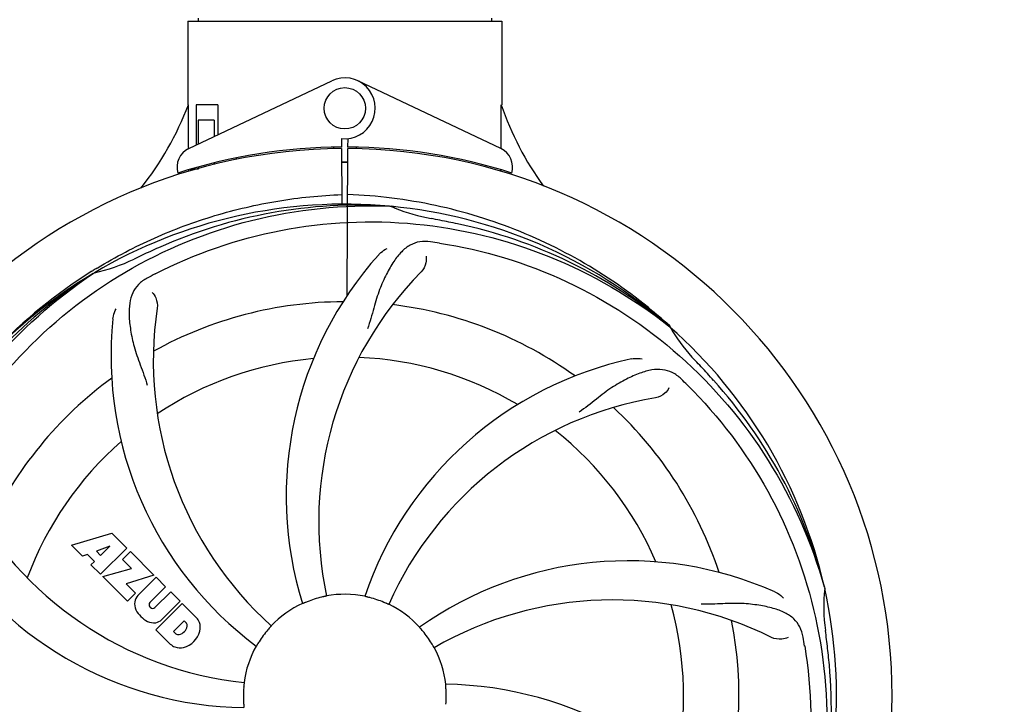
# Model space of a CAD drawing. Units: millimetres. Extents: x 1575 to 7308, y -4424 to 3509.
# Drawn here: x 2534 to 2725, y -1372 to -1239 of the extents above; entities that cross this region are included whole.
import ezdxf

# ---------------------------------------------------------------- set-up
doc = ezdxf.new("R2010")
doc.units = ezdxf.units.MM
doc.header["$LTSCALE"] = 30.734
doc.header["$PDMODE"] = 3
doc.header["$PDSIZE"] = 1
doc.layers.get('0').update_dxf_attribs({"linetype": 'CONTINUOUS'})
doc.layers.get('Defpoints').update_dxf_attribs({"linetype": 'CONTINUOUS'})
doc.layers.add('COTAS', color=7, linetype='CONTINUOUS')
doc.styles.add('ARIAL', font='arial.ttf')
doc.dimstyles.new('Diseño_PlanosFabricacion', dxfattribs={"dimtxt": 55, "dimasz": 60, "dimexe": 10, "dimexo": 10, "dimgap": 10, "dimtad": 1, "dimtih": 1, "dimtoh": 1, "dimdec": 0, "dimzin": 1, "dimdsep": 46, "dimtxsty": 'ARIAL', "dimcen": 15, "dimadec": 0, "dimazin": 0, "dimtp": 0.05, "dimtm": 0.05, "dimtfac": 1, "dimtdec": 0, "dimtofl": 0, "dimtmove": 0, "dimatfit": 3, "dimfxl": 0, "dimtolj": 1, "dimarcsym": 0})

# ---------------------------------------------------------------- blocks, each defined once
blk = doc.blocks.new('*D5')
at = {"layer": 'COTAS', "color": 0, "lineweight": -2}
for p, q in [((4956.88, -1208.8), (4956.88, -2101.24)), ((2161.88, -1750.8), (2161.88, -2101.24)), ((2221.88, -2091.24), (4896.88, -2091.24))]:
    blk.add_line(p, q, dxfattribs=at)
at = {"layer": 'COTAS', "color": 0, "lineweight": 0}
for points in [[(2221.88, -2081.24), (2221.88, -2101.24), (2161.88, -2091.24)], [(4896.88, -2081.24), (4896.88, -2101.24), (4956.88, -2091.24)]]:
    blk.add_solid(points, dxfattribs=at)
at = {"layer": 'Defpoints', "color": 0, "lineweight": 0}
for p in [(4956.88, -1198.8), (2161.88, -1740.8), (4956.88, -2091.24)]:
    blk.add_point(p, dxfattribs=at)
at = {"layer": 'COTAS', "color": 0, "insert": (3559.38, -2053.16), "char_height": 55, "attachment_point": 5, "style": 'ARIAL'}
blk.add_mtext('\\A1;2795 mm', dxfattribs=at)

msp = doc.modelspace()

# ---------------------------------------------------------------- linework, layer by layer
for p, q in [((2568.46, -1239.05), (2568.46, -1239.63)), ((2625.3, -1239.05), (2625.3, -1239.63)), ((2566.48, -1239.63), (2566.48, -1255.8)), ((2566.48, -1239.63), (2566.48, -1255.8)), ((2566.48, -1239.63), (2627.28, -1239.63)), ((2627.28, -1239.63), (2627.28, -1255.8)), ((2627.28, -1239.63), (2627.28, -1255.8)), ((2566.67, -1264.28), (2594.35, -1251.17)), ((2627.09, -1264.28), (2599.4, -1251.17)), ((2566.63, -1264.01), (2566.58, -1255.8)), ((2568.08, -1255.8), (2568.08, -1263.61)), ((2572.3, -1255.8), (2568.08, -1255.8)), ((2572.3, -1255.8), (2572.3, -1261.61)), ((2568.45, -1258.8), (2568.45, -1263.43)), ((2571.59, -1258.8), (2568.45, -1258.8)), ((2571.59, -1258.8), (2571.59, -1261.94)), ((2596.25, -1262.37), (2596.26, -1264)), ((2597.49, -1264), (2597.5, -1262.37)), ((2566.64, -1264.28), (2566.63, -1264.01)), ((2594.71, -1264.04), (2594.68, -1264.35)), ((2596.26, -1264.3), (2596.33, -1275.07)), ((2597.33, -1292.75), (2597.49, -1264.3)), ((2599.05, -1264.04), (2599.08, -1264.35)), ((2575.83, -1266.12), (2575.83, -1266.44)), ((2568.45, -1267.88), (2568.45, -1268.3)), ((2571.59, -1267.05), (2571.59, -1267.38)), ((2566.67, -1268.72), (2566.67, -1268.4)), ((2568.45, -1268.3), (2567.2, -1268.3)), ((2605.57, -1275.46), (2605.81, -1275.47)), ((2547.91, -1288.06), (2548.13, -1287.93)), ((2548.16, -1288.47), (2548.36, -1288.33)), ((2659.65, -1298.68), (2659.84, -1298.83)), ((2659.93, -1298.76), (2659.74, -1298.59)), ((2543.95, -1341.12), (2551.77, -1338.76)), ((2551.77, -1338.76), (2554.66, -1341.65)), ((2546.06, -1343.23), (2543.95, -1341.12)), ((2551.4, -1341.26), (2548.77, -1342.26)), ((2548.77, -1342.26), (2549.59, -1343.07)), ((2554.66, -1341.65), (2549.56, -1346.74)), ((2549.59, -1343.07), (2551.4, -1341.26)), ((2553.85, -1343.87), (2555.36, -1342.35)), ((2555.36, -1342.35), (2559.9, -1346.89)), ((2547.06, -1342.92), (2546.06, -1343.23)), ((2548.38, -1344.23), (2547.06, -1342.92)), ((2547.72, -1344.89), (2548.38, -1344.23)), ((2555.58, -1345.6), (2553.85, -1343.87)), ((2549.56, -1346.74), (2547.72, -1344.89)), ((2549.99, -1347.16), (2555.58, -1345.6)), ((2554.77, -1351.94), (2549.99, -1347.16)), ((2559.9, -1346.89), (2554.52, -1348.57)), ((2556.78, -1350.86), (2560.32, -1347.32)), ((2560.32, -1347.32), (2562.17, -1349.16)), ((2554.52, -1348.57), (2556.33, -1350.38)), ((2562.17, -1349.16), (2559.12, -1352.21)), ((2560.11, -1353.2), (2563.16, -1350.15)), ((2563.16, -1350.15), (2564.98, -1351.97)), ((2689.76, -1349.26), (2689.83, -1349.49)), ((2556.33, -1350.38), (2554.77, -1351.94)), ((2564.98, -1351.97), (2561.43, -1355.52)), ((2559.14, -1353.04), (2559.28, -1353.18)), ((2560.31, -1357.49), (2565.4, -1352.39)), ((2565.4, -1352.39), (2568.16, -1355.15)), ((2565.75, -1355.75), (2563.69, -1357.81)), ((2566.19, -1356.19), (2565.75, -1355.75)), ((2563.07, -1360.25), (2560.31, -1357.49)), ((2563.69, -1357.81), (2564.13, -1358.25))]:
    msp.add_line(p, q)
msp.add_circle((2596.88, -1256.5), 4)
for centre, radius, start, end in [((2596.88, -1256.5), 5.9, 263.9123, 115.3333), ((2510.93, -1234.81), 59.48, 321.3399, 339.3328), ((2683.91, -1236.39), 59.96, 198.89, 215.9101), ((2596.88, -1370.3), 106, 90.3322, 269.6678), ((2568.38, -1267.89), 4, 115.3333, 196.6298), ((2596.88, -1370.3), 106.3, 90.3322, 107.7079), ((2596.88, -1370.3), 106.3, 72.2921, 89.6678), ((2596.88, -1370.3), 106, 270.3322, 89.6678), ((2625.38, -1267.89), 4, 343.3702, 64.6667), ((2596.88, -1370.3), 103.35, 90, 90.334), ((2596.88, -1370.3), 103.35, 89.666, 90.334), ((2596.88, -1370.3), 103.32, 89.6663, 90.3337), ((2592.85, -1262.74), 26.46, 192.1297, 192.816), ((2592.92, -1261.8), 26.54, 194.1848, 194.7336), ((2596.88, -1370.3), 95.24, 84.766, 120.6079), ((2599.43, -1369.84), 94.59, 86.28, 114.0932), ((2596.88, -1370.3), 95.24, 48.766, 84.6079), ((2619.34, -1244.84), 33.48, 246.1995, 247.7196), ((2619.73, -1243.85), 34.55, 247.7531, 259.7572), ((2596.88, -1370.3), 93.95, 78.6963, 79.7582), ((2546.47, -1622.45), 351.09, 78.1224, 78.6945), ((2599.21, -1371.43), 94.59, 50.28, 78.0931), ((2592.04, -1435.31), 154.46, 81.376, 82.0204), ((2596.88, -1370.3), 93.95, 114.6963, 115.7582), ((2704.31, -1603.93), 351.1, 114.1224, 114.6945), ((2655.53, -1331.63), 70, 138.0568, 197.2752), ((2541.07, -1254.65), 34.47, 282.2574, 295.7674), ((2596.88, -1370.3), 95.24, 120.766, 156.6079), ((2598.67, -1368.43), 94.59, 122.28, 150.0931), ((2599.61, -1370.74), 97.52, 122.0226, 136.366), ((2599.71, -1370.87), 97.67, 121.3182, 121.8753), ((2631.32, -1426.02), 154.78, 117.3764, 118.0196), ((2660.83, -1336.58), 69, 135.4683, 192.0184), ((2596.88, -1370.3), 76.34, 90.2607, 119.0406), ((2596.88, -1370.3), 76.34, 54.2607, 83.0406), ((2628.79, -1305.43), 69, 171.4682, 228.0184), ((2621.6, -1304.54), 70, 174.0566, 233.2752), ((2596.88, -1370.3), 95.24, 12.766, 48.6079), ((2688.79, -1282.01), 33.48, 210.1995, 211.7196), ((2689.69, -1281.43), 34.55, 211.7531, 223.7572), ((2596.88, -1370.3), 65.62, 95.3057, 123.6102), ((2596.88, -1370.3), 65.62, 59.3057, 87.6102), ((2667.06, -1373.49), 70, 102.0566, 161.2752), ((2596.88, -1370.3), 93.95, 42.6963, 43.7582), ((2407.88, -1544.67), 351.1, 42.1224, 42.6945), ((2596.88, -1370.3), 76.34, 126.2607, 155.0406), ((2554.52, -1420.28), 154.79, 45.3764, 46.0196), ((2598.1, -1372.58), 94.59, 14.28, 42.0931), ((2668.43, -1380.61), 69, 99.4682, 156.0184), ((2596.88, -1370.3), 76.34, 18.2607, 47.0406), ((2596.88, -1370.3), 65.62, 23.3057, 51.6102), ((2596.88, -1370.3), 65.62, 131.3057, 159.6102), ((2584.57, -1299.06), 69, 207.4682, 264.0184), ((2578.22, -1302.57), 70, 210.0575, 269.2752), ((2651.78, -1414.13), 70, 66.0568, 125.2752), ((2596.88, -1370.3), 95.24, 336.766, 12.6081), ((2724.12, -1352.96), 34.47, 174.2573, 187.7673), ((2559.17, -1352.41), 3.01, 172.9278, 203.9507), ((2558.64, -1352.54), 2.5, 137.9889, 168.5333), ((2596.88, -1370.3), 19.65, 103.2896, 111.7124), ((2596.88, -1370.3), 19.69, 78.5901, 100.3664), ((2596.88, -1370.3), 19.65, 67.2896, 75.7124), ((2648.71, -1420.7), 69, 63.4682, 120.0184), ((2561.43, -1350.86), 5.73, 208.9515, 241.0485), ((2559.57, -1352.61), 0.602, 137.5648, 225), ((2559.7, -1352.75), 0.602, 225, 312.4352), ((2596.88, -1370.3), 19.69, 114.5901, 136.3664), ((2596.88, -1370.3), 19.69, 42.5901, 64.3664), ((2596.88, -1370.3), 65.62, 347.3057, 15.6102), ((2559.88, -1353.12), 3.01, 246.0477, 277.0726), ((2559.75, -1353.66), 2.5, 281.4667, 312.0111), ((2565.25, -1357.61), 3.81, 24.2948, 40.2128), ((2596.88, -1370.3), 76.34, 342.2607, 11.0406), ((2564.41, -1356.47), 1.96, 281.1957, 350.147), ((2564.51, -1356.6), 4.46, 285.0002, 344.9998), ((2565.57, -1356.67), 0.778, 350.147, 38.0547), ((2565.62, -1357.07), 3.27, 348.0248, 18.305), ((2596.88, -1370.3), 19.65, 139.2896, 147.7124), ((2596.88, -1370.3), 19.65, 31.2896, 39.7124), ((2596.88, -1370.3), 93.95, 6.6949, 7.7582), ((2564.61, -1357.64), 0.778, 231.9453, 283.2407), ((2533.56, -1385.79), 154.45, 9.376, 10.0204), ((2341.41, -1400.28), 351.18, 6.1223, 6.6942), ((2565.46, -1357.47), 3.66, 229.3209, 245.8629), ((2564.99, -1357.71), 3.27, 251.695, 281.9752), ((2596.88, -1370.3), 19.69, 150.5901, 172.3664), ((2596.88, -1370.3), 19.69, 6.5901, 28.3664), ((2596.53, -1372.87), 94.59, 338.28, 6.0919), ((2596.88, -1370.3), 19.65, 175.2896, 183.7124), ((2615.53, -1438.03), 70, 30.0577, 89.2752), ((2596.88, -1370.3), 19.65, 355.2896, 3.7124)]:
    msp.add_arc(centre, radius, start, end)
for start_param, end_param in [(-1.666818, -1.653126), (-1.674019, -1.673496)]:
    msp.add_ellipse((2596.88, -1204.68), major_axis=(0, 621.57), ratio=0.048908, start_param=start_param, end_param=end_param)
for points, knots in [([(2548.94, -1287.43), (2552.5, -1285.26), (2559.9, -1281.38), (2571.64, -1277.03), (2583.84, -1274.2), (2592.15, -1273.35), (2596.32, -1273.19)], [0, 0, 0, 0, 0.250002, 0.500003, 0.750003, 1, 1, 1, 1]), ([(2659.74, -1298.59), (2655.51, -1294.74), (2646.35, -1287.78), (2631.02, -1279.92), (2614.56, -1274.84), (2603.15, -1273.41), (2597.44, -1273.19)], [0, 0, 0, 0, 0.250004, 0.500004, 0.749997, 1, 1, 1, 1]), ([(2519.13, -1325.77), (2522.98, -1318.09), (2533.05, -1303.67), (2553.75, -1287.13), (2578.61, -1276.94), (2596.61, -1275.11), (2605.57, -1275.46)], [0, 0, 0, 0, 0.244703, 0.492965, 0.744714, 1, 1, 1, 1]), ([(2560.15, -1288.58), (2567.78, -1284.63), (2584.4, -1278.87), (2610.87, -1277.66), (2636.98, -1284.04), (2652.62, -1293.13), (2659.65, -1298.68)], [0, 0, 0, 0, 0.244703, 0.492965, 0.744714, 1, 1, 1, 1]), ([(2613.48, -1282.35), (2612.79, -1282.25), (2611.42, -1282.22), (2609.45, -1282.92), (2607.75, -1284.29), (2606.25, -1286.24), (2604.85, -1288.72), (2603.76, -1291.14), (2603.01, -1293.36), (2602.3, -1295.9), (2601.75, -1297.86), (2601.26, -1299.18)], [0, 0, 0, 0, 0.092652, 0.179011, 0.271296, 0.377961, 0.503705, 0.649499, 0.729611, 0.814613, 1, 1, 1, 1]), ([(2615.2, -1282.6), (2623.69, -1283.89), (2640.52, -1289), (2662.65, -1303.58), (2680.02, -1324.08), (2687.33, -1340.63), (2689.76, -1349.26)], [0, 0, 0, 0, 0.244703, 0.492965, 0.744714, 1, 1, 1, 1]), ([(2603.47, -1284.84), (2603.59, -1284.7), (2604.08, -1284.22), (2604.66, -1283.84), (2605.11, -1283.64)], [0, 0, 0, 0, 0.271872, 1, 1, 1, 1]), ([(2612.62, -1285.15), (2612.7, -1285.56), (2612.6, -1286.67), (2612.11, -1287.72), (2611.64, -1288.19)], [0, 0, 0, 0, 0.388616, 1, 1, 1, 1]), ([(2507.81, -1379.98), (2506.41, -1371.5), (2506.07, -1353.91), (2513.1, -1328.37), (2527.23, -1305.51), (2540.71, -1293.44), (2548.16, -1288.47)], [0, 0, 0, 0, 0.244703, 0.492965, 0.744714, 1, 1, 1, 1]), ([(2558.61, -1289.38), (2558, -1289.71), (2556.87, -1290.5), (2555.69, -1292.21), (2555.12, -1294.31), (2555.05, -1296.77), (2555.37, -1299.6), (2555.91, -1302.19), (2556.6, -1304.42), (2557.52, -1306.89), (2558.23, -1308.8), (2558.62, -1310.14)], [0, 0, 0, 0, 0.092726, 0.179136, 0.271447, 0.378126, 0.503857, 0.649623, 0.72972, 0.8147, 1, 1, 1, 1]), ([(2559.56, -1292.16), (2559.87, -1292.45), (2560.44, -1293.4), (2560.66, -1294.54), (2560.56, -1295.2)], [0, 0, 0, 0, 0.388617, 1, 1, 1, 1]), ([(2551.98, -1297.28), (2551.99, -1297.1), (2552.1, -1296.43), (2552.35, -1295.78), (2552.6, -1295.35)], [0, 0, 0, 0, 0.271838, 1, 1, 1, 1]), ([(2652.44, -1305.03), (2652.63, -1304.99), (2653.3, -1304.89), (2653.99, -1304.92), (2654.48, -1305.03)], [0, 0, 0, 0, 0.271836, 1, 1, 1, 1]), ([(2662.01, -1308.9), (2661.51, -1308.42), (2660.41, -1307.59), (2658.41, -1307), (2656.24, -1307.1), (2653.89, -1307.8), (2651.29, -1308.97), (2648.99, -1310.29), (2647.08, -1311.64), (2645.02, -1313.28), (2643.42, -1314.54), (2642.27, -1315.32)], [0, 0, 0, 0, 0.09272, 0.179125, 0.271434, 0.378112, 0.503845, 0.649613, 0.729712, 0.814694, 1, 1, 1, 1]), ([(2663.25, -1310.12), (2669.37, -1316.15), (2679.97, -1330.18), (2689.31, -1354.98), (2691.31, -1381.78), (2687.5, -1399.46), (2684.39, -1407.87)], [0, 0, 0, 0, 0.244703, 0.492965, 0.744714, 1, 1, 1, 1]), ([(2659.67, -1310.66), (2659.48, -1311.05), (2658.75, -1311.89), (2657.74, -1312.44), (2657.08, -1312.55)], [0, 0, 0, 0, 0.388617, 1, 1, 1, 1]), ([(2680.2, -1350.16), (2680.37, -1350.23), (2680.97, -1350.54), (2681.51, -1350.98), (2681.84, -1351.35)], [0, 0, 0, 0, 0.271873, 1, 1, 1, 1]), ([(2589.61, -1352.04), (2589.49, -1352.09), (2589.32, -1352.16), (2589.1, -1352.25), (2588.96, -1352.3), (2588.86, -1352.35), (2588.77, -1352.39), (2588.73, -1352.4), (2588.69, -1352.42), (2588.69, -1352.41)], [0, 0, 0, 0, 0.384578, 0.558798, 0.710455, 0.834291, 0.925436, 0.981124, 1, 1, 1, 1]), ([(2593.34, -1350.95), (2593.34, -1350.96), (2593.3, -1350.96), (2593.26, -1350.97), (2593.16, -1350.99), (2593.05, -1351.02), (2592.9, -1351.05), (2592.67, -1351.1), (2592.49, -1351.14), (2592.36, -1351.17)], [0, 0, 0, 0, 0.01912, 0.07512, 0.166634, 0.29019, 0.441474, 0.614873, 1, 1, 1, 1]), ([(2601.73, -1351.25), (2601.61, -1351.22), (2601.43, -1351.18), (2601.2, -1351.12), (2601.05, -1351.09), (2600.94, -1351.06), (2600.84, -1351.04), (2600.81, -1351.02), (2600.77, -1351.02), (2600.77, -1351.02)], [0, 0, 0, 0, 0.384577, 0.558797, 0.710453, 0.834289, 0.925434, 0.981123, 1, 1, 1, 1]), ([(2605.39, -1352.56), (2605.39, -1352.57), (2605.35, -1352.55), (2605.31, -1352.54), (2605.22, -1352.49), (2605.11, -1352.45), (2604.97, -1352.39), (2604.76, -1352.29), (2604.59, -1352.22), (2604.47, -1352.17)], [0, 0, 0, 0, 0.01912, 0.07512, 0.166634, 0.29019, 0.441474, 0.614873, 1, 1, 1, 1]), ([(2685.66, -1358.91), (2685.54, -1358.22), (2685.14, -1356.91), (2683.87, -1355.26), (2682.05, -1354.06), (2679.74, -1353.24), (2676.95, -1352.67), (2674.32, -1352.39), (2671.98, -1352.35), (2669.35, -1352.47), (2667.32, -1352.55), (2665.93, -1352.5)], [0, 0, 0, 0, 0.092738, 0.179166, 0.271488, 0.378167, 0.50389, 0.649645, 0.729737, 0.814712, 1, 1, 1, 1]), ([(2582.64, -1356.72), (2582.65, -1356.73), (2582.61, -1356.75), (2582.59, -1356.79), (2582.52, -1356.86), (2582.45, -1356.95), (2582.34, -1357.06), (2582.19, -1357.24), (2582.06, -1357.38), (2581.98, -1357.48)], [0, 0, 0, 0, 0.01912, 0.07512, 0.166634, 0.29019, 0.441474, 0.614873, 1, 1, 1, 1]), ([(2612, -1357.74), (2611.92, -1357.64), (2611.8, -1357.5), (2611.65, -1357.33), (2611.55, -1357.21), (2611.47, -1357.12), (2611.41, -1357.05), (2611.39, -1357.01), (2611.35, -1356.99), (2611.36, -1356.99)], [0, 0, 0, 0, 0.384578, 0.558798, 0.710456, 0.834292, 0.925436, 0.981124, 1, 1, 1, 1]), ([(2682.73, -1358.96), (2682.36, -1359.16), (2681.27, -1359.41), (2680.13, -1359.26), (2679.53, -1358.97)], [0, 0, 0, 0, 0.388615, 1, 1, 1, 1]), ([(2580.26, -1359.8), (2580.2, -1359.91), (2580.1, -1360.07), (2579.98, -1360.26), (2579.9, -1360.39), (2579.84, -1360.49), (2579.79, -1360.58), (2579.76, -1360.61), (2579.75, -1360.65), (2579.74, -1360.64)], [0, 0, 0, 0, 0.384577, 0.558796, 0.710453, 0.834288, 0.925434, 0.981123, 1, 1, 1, 1]), ([(2614.19, -1360.95), (2614.18, -1360.96), (2614.17, -1360.92), (2614.14, -1360.89), (2614.1, -1360.8), (2614.03, -1360.7), (2613.96, -1360.57), (2613.84, -1360.36), (2613.74, -1360.2), (2613.67, -1360.09)], [0, 0, 0, 0, 0.01912, 0.07512, 0.166634, 0.29019, 0.441474, 0.614873, 1, 1, 1, 1]), ([(2685.95, -1360.62), (2687.35, -1369.1), (2687.69, -1386.69), (2680.66, -1412.23), (2666.53, -1435.09), (2653.05, -1447.16), (2645.6, -1452.13)], [0, 0, 0, 0, 0.244703, 0.492965, 0.744714, 1, 1, 1, 1]), ([(2577.38, -1367.69), (2577.39, -1367.69), (2577.37, -1367.73), (2577.38, -1367.77), (2577.37, -1367.87), (2577.36, -1367.98), (2577.34, -1368.14), (2577.32, -1368.37), (2577.3, -1368.56), (2577.29, -1368.69)], [0, 0, 0, 0, 0.01912, 0.07512, 0.166634, 0.29019, 0.441474, 0.614873, 1, 1, 1, 1]), ([(2616.49, -1369.03), (2616.48, -1368.9), (2616.47, -1368.72), (2616.45, -1368.48), (2616.44, -1368.33), (2616.43, -1368.22), (2616.42, -1368.12), (2616.43, -1368.08), (2616.41, -1368.04), (2616.42, -1368.04)], [0, 0, 0, 0, 0.384528, 0.558707, 0.710368, 0.834226, 0.925388, 0.981107, 1, 1, 1, 1]), ([(2577.27, -1371.57), (2577.27, -1371.7), (2577.29, -1371.88), (2577.31, -1372.12), (2577.32, -1372.27), (2577.33, -1372.38), (2577.34, -1372.48), (2577.33, -1372.52), (2577.34, -1372.56), (2577.34, -1372.56)], [0, 0, 0, 0, 0.384532, 0.558715, 0.710378, 0.834237, 0.925396, 0.98111, 1, 1, 1, 1])]:
    msp.add_open_spline(points, degree=3, knots=knots)

# ---------------------------------------------------------------- dimensions: what is measured, and where the dimension line sits
at = {"layer": 'COTAS'}
dim = msp.add_linear_dim(base=(4956.88, -2091.24), p1=(2161.88, -1740.8), p2=(4956.88, -1198.8), dimstyle='Diseño_PlanosFabricacion', override={"dimpost": ' mm'}, dxfattribs=at)
dim.commit()
dim.dimension.update_dxf_attribs({"geometry": '*D5', "text_midpoint": (3559.38, -2091.24), "dimtype": 160})

doc.saveas('drawing.dxf')
